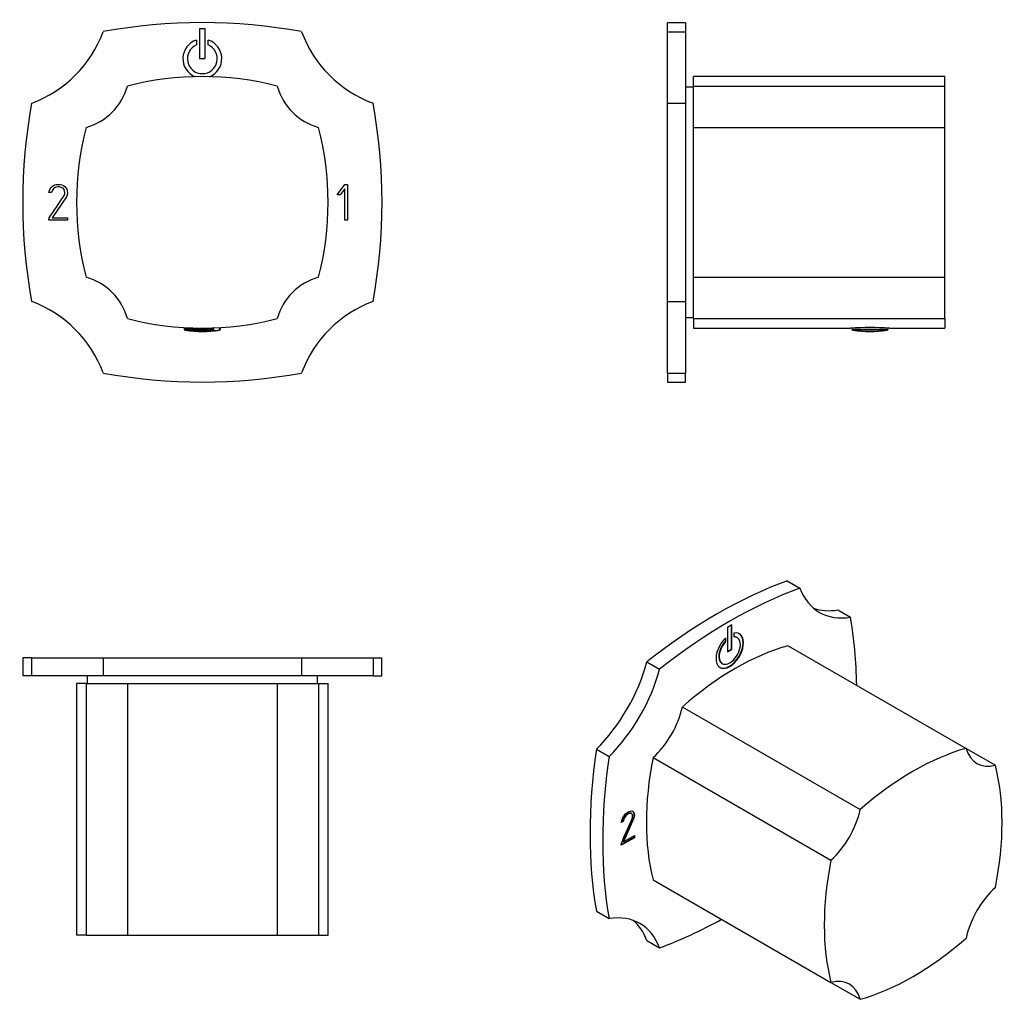
# Model space of a CAD drawing. Units: inches. Extents: x -178 to -13, y 80 to 244.
import ezdxf

# ---------------------------------------------------------------- set-up
doc = ezdxf.new("R2010")
doc.units = ezdxf.units.IN
for name, color, linetype in [('132001', 7, 'Continuous'), ('132005', 7, 'Continuous'), ('705002', 7, 'Continuous'), ('776108', 7, 'Continuous'), ('Default', 7, 'Continuous')]:
    doc.layers.add(name, color=color, linetype=linetype)

# ---------------------------------------------------------------- blocks, each defined once
blk = doc.blocks.new('SE')
at = {"layer": '132001', "color": 7, "linetype": 'Continuous', "ltscale": 25.4}
for centre, radius, start, end in [((-147.3, 184.24), 50, 75.5225, 104.4775), ((-169.42, 235.37), 10, 285.74, 344.26), ((-125.17, 235.37), 10, 195.74, 254.26), ((-118.3, 213.24), 50, 165.5225, 194.4775), ((-176.3, 213.24), 50, 345.5225, 14.4775), ((-169.42, 191.12), 10, 15.74, 74.26), ((-125.17, 191.12), 10, 105.74, 164.26), ((-147.3, 242.24), 50, 255.5225, 284.4775)]:
    blk.add_arc(centre, radius, start, end, dxfattribs=at)
at = {"layer": '132005', "color": 7, "linetype": 'Continuous', "ltscale": 25.4}
for p, q in [((-147.8, 242.24), (-147.8, 237.24)), ((-146.8, 242.24), (-147.8, 242.24)), ((-146.8, 237.24), (-146.8, 242.24)), ((-148.3, 240.34), (-148.3, 239.53)), ((-146.3, 239.53), (-146.3, 240.34)), ((-147.8, 237.24), (-146.8, 237.24)), ((-170.37, 215.36), (-170.49, 215.54)), ((-124.8, 214.5), (-123.48, 216.24)), ((-123.51, 215.5), (-124.28, 214.5)), ((-123.51, 210.25), (-123.51, 215.5)), ((-123.48, 216.24), (-123.08, 216.24)), ((-123.08, 216.24), (-123.08, 210.24)), ((-172.49, 214.88), (-172.92, 214.88)), ((-170, 214.17), (-172.37, 210.67)), ((-124.28, 214.5), (-124.8, 214.5)), ((-172.91, 210.24), (-172.89, 210.66)), ((-172.37, 210.67), (-169.8, 210.67)), ((-169.8, 210.67), (-169.8, 210.24)), ((-169.8, 210.24), (-172.91, 210.24)), ((-123.08, 210.24), (-123.51, 210.25))]:
    blk.add_line(p, q, dxfattribs=at)
for centre, radius, start, end in [((-182.65, 248.6), 20, 290.05, 339.95), ((-147.3, 151.09), 92.16, 79.6432, 100.3568), ((-111.94, 248.6), 20, 200.05, 249.95), ((-147.3, 237.24), 3.25, 107.9202, 248.0657), ((-147.3, 237.24), 3.25, 291.9343, 72.0798), ((-147.3, 237.24), 2.5, 113.5782, 66.4218), ((-85.14, 213.24), 92.16, 169.6432, 190.3568), ((-209.45, 213.24), 92.16, 349.6432, 10.3568), ((-182.65, 177.89), 20, 20.05, 69.95), ((-111.94, 177.89), 20, 110.05, 159.95), ((-147.3, 275.4), 92.16, 259.6432, 280.3568)]:
    blk.add_arc(centre, radius, start, end, dxfattribs=at)
for points, knots in [([(-172.92, 214.88), (-172.71, 215.79), (-172.21, 216.24), (-170.91, 216.24), (-170.53, 216.13), (-170.26, 215.9), (-169.98, 215.65), (-169.83, 215.3), (-169.83, 214.59), (-169.89, 214.36), (-170, 214.17)], [0, 0, 0, 0, 0.40572, 0.40572, 0.64777, 0.64777, 0.64777, 0.878778, 0.878778, 1, 1, 1, 1]), ([(-170.49, 215.54), (-170.56, 215.6), (-170.64, 215.65), (-170.7, 215.68), (-170.89, 215.77), (-171.12, 215.82), (-171.94, 215.82), (-172.31, 215.5), (-172.49, 214.88)], [0, 0, 0, 0, 0.100054, 0.100054, 0.100054, 0.403406, 0.403406, 1, 1, 1, 1]), ([(-172.89, 210.66), (-172.08, 211.86), (-171.26, 213.06), (-170.45, 214.26), (-170.32, 214.46), (-170.26, 214.67), (-170.26, 215.05), (-170.3, 215.2), (-170.37, 215.36)], [0, 0, 0, 0, 0.791019, 0.791019, 0.791019, 0.911876, 0.911876, 1, 1, 1, 1])]:
    blk.add_open_spline(points, degree=3, knots=knots, dxfattribs=at)
at = {"layer": '705002', "color": 7, "linetype": 'Continuous', "ltscale": 25.4}
for p, q in [((-150.35, 192.34), (-150.35, 192.07)), ((-145.42, 192.07), (-150.35, 192.07)), ((-150.18, 191.87), (-145.4, 191.87)), ((-145.42, 192.07), (-145.42, 192.28)), ((-144.6, 191.87), (-144.42, 191.87)), ((-144.39, 192.07), (-144.39, 192.33)), ((-144.25, 192.07), (-144.39, 192.07)), ((-144.25, 192.07), (-144.25, 192.34))]:
    blk.add_line(p, q, dxfattribs=at)
for centre, radius, start, end in [((-150.15, 192.07), 0.2, 180, 261.1525), ((-147.3, 210.38), 18.73, 261.1525, 278.8475), ((-144.45, 192.07), 0.2, 278.8475, 360)]:
    blk.add_arc(centre, radius, start, end, dxfattribs=at)
for points, knots in [([(-145.42, 192.07), (-145.42, 192.02), (-145.42, 191.96), (-145.41, 191.9), (-145.41, 191.88), (-145.4, 191.87)], [0, 0, 0, 0, 0.5, 0.5, 1, 1, 1, 1]), ([(-145.4, 191.87), (-145.39, 191.86), (-145.36, 191.85), (-145.27, 191.84), (-145.21, 191.84), (-145.07, 191.84), (-144.99, 191.84), (-144.81, 191.85), (-144.71, 191.86), (-144.6, 191.87)], [0, 0, 0, 0, 0.25, 0.25, 0.5, 0.5, 0.75, 0.75, 1, 1, 1, 1]), ([(-144.6, 191.87), (-144.55, 191.88), (-144.5, 191.9), (-144.42, 191.96), (-144.39, 192.02), (-144.39, 192.07)], [0, 0, 0, 0, 0.5, 0.5, 1, 1, 1, 1])]:
    blk.add_open_spline(points, degree=3, knots=knots, dxfattribs=at)
blk = doc.blocks.new('SE1')
at = {"layer": '132001', "color": 7, "linetype": 'Continuous', "ltscale": 25.4}
for p, q in [((-166.71, 132.87), (-168.3, 132.87)), ((-168.3, 132.87), (-168.3, 90.87)), ((-166.71, 132.87), (-159.8, 132.87)), ((-166.71, 132.87), (-166.71, 90.87)), ((-159.8, 132.87), (-134.8, 132.87)), ((-159.8, 132.87), (-159.8, 90.87)), ((-134.8, 132.87), (-127.89, 132.87)), ((-134.8, 132.87), (-134.8, 90.87)), ((-127.89, 132.87), (-126.3, 132.87)), ((-127.89, 132.87), (-127.89, 90.87)), ((-126.3, 90.87), (-126.3, 132.87)), ((-166.71, 90.87), (-168.3, 90.87)), ((-166.71, 90.87), (-159.8, 90.87)), ((-159.8, 90.87), (-134.8, 90.87)), ((-134.8, 90.87), (-127.89, 90.87)), ((-127.89, 90.87), (-126.3, 90.87))]:
    blk.add_line(p, q, dxfattribs=at)
at = {"layer": '132005', "color": 7, "linetype": 'Continuous', "ltscale": 25.4}
for p, q in [((-175.8, 137.17), (-177.3, 137.17)), ((-177.3, 137.17), (-177.3, 134.17)), ((-175.8, 137.17), (-163.86, 137.17)), ((-175.8, 137.17), (-175.8, 134.17)), ((-163.86, 137.17), (-130.73, 137.17)), ((-163.86, 137.17), (-163.86, 134.17)), ((-130.73, 137.17), (-118.8, 137.17)), ((-130.73, 137.17), (-130.73, 134.17)), ((-118.8, 137.17), (-117.3, 137.17)), ((-118.8, 137.17), (-118.8, 134.17)), ((-117.3, 134.17), (-117.3, 137.17)), ((-175.8, 134.17), (-177.3, 134.17)), ((-163.86, 134.17), (-175.8, 134.17)), ((-170.26, 134.16), (-170.26, 134.17)), ((-130.73, 134.17), (-163.86, 134.17)), ((-118.8, 134.17), (-130.73, 134.17)), ((-118.8, 134.17), (-117.3, 134.17))]:
    blk.add_line(p, q, dxfattribs=at)
at = {"layer": '776108', "color": 7, "linetype": 'Continuous', "ltscale": 25.4}
for p, q in [((-166.55, 134.17), (-166.55, 132.87)), ((-128.05, 132.87), (-128.05, 134.17))]:
    blk.add_line(p, q, dxfattribs=at)
blk = doc.blocks.new('SE2')
at = {"layer": '132001', "color": 7, "linetype": 'Continuous', "ltscale": 25.4}
for p, q in [((-65.31, 232.66), (-65.31, 234.24)), ((-23.31, 234.24), (-65.31, 234.24)), ((-23.31, 232.66), (-23.31, 234.24)), ((-65.31, 225.74), (-65.31, 232.66)), ((-65.31, 232.66), (-23.31, 232.66)), ((-23.31, 225.74), (-23.31, 232.66)), ((-65.31, 200.74), (-65.31, 225.74)), ((-65.31, 225.74), (-23.31, 225.74)), ((-23.31, 200.74), (-23.31, 225.74)), ((-65.31, 193.83), (-65.31, 200.74)), ((-65.31, 200.74), (-23.31, 200.74)), ((-23.31, 193.83), (-23.31, 200.74)), ((-65.31, 193.83), (-65.31, 192.24)), ((-65.31, 193.83), (-23.31, 193.83)), ((-23.31, 193.83), (-23.31, 192.24)), ((-65.31, 192.24), (-39.06, 192.24)), ((-32.58, 192.24), (-23.31, 192.24))]:
    blk.add_line(p, q, dxfattribs=at)
blk.add_arc((-35.81, 142.34), 50, 86.2734, 93.7266, dxfattribs=at)
at = {"layer": '132005', "color": 7, "linetype": 'Continuous', "ltscale": 25.4}
for p, q in [((-69.61, 241.74), (-69.61, 243.24)), ((-66.61, 243.24), (-69.61, 243.24)), ((-69.61, 229.81), (-69.61, 241.74)), ((-69.61, 241.74), (-66.61, 241.74)), ((-66.61, 243.24), (-66.61, 241.74)), ((-66.61, 241.74), (-66.61, 229.81)), ((-69.61, 196.68), (-69.61, 229.81)), ((-69.61, 229.81), (-66.61, 229.81)), ((-66.61, 229.81), (-66.61, 196.68)), ((-66.6, 215.82), (-66.61, 215.82)), ((-69.61, 184.74), (-69.61, 196.68)), ((-69.61, 196.68), (-66.61, 196.68)), ((-66.61, 196.68), (-66.61, 184.74)), ((-69.61, 184.74), (-69.61, 183.24)), ((-69.61, 184.74), (-66.61, 184.74)), ((-66.61, 183.24), (-66.61, 184.74)), ((-69.61, 183.24), (-66.61, 183.24))]:
    blk.add_line(p, q, dxfattribs=at)
at = {"layer": '705002', "color": 7, "linetype": 'Continuous', "ltscale": 25.4}
for p, q in [((-38.86, 192.26), (-38.86, 192.07)), ((-38.86, 192.07), (-32.76, 192.07)), ((-32.93, 191.87), (-38.7, 191.87)), ((-32.76, 192.07), (-32.76, 192.26))]:
    blk.add_line(p, q, dxfattribs=at)
for centre, radius, start, end in [((-38.66, 192.07), 0.2, 180, 261.1525), ((-35.81, 210.38), 18.73, 261.1525, 278.8475), ((-32.96, 192.07), 0.2, 278.8475, 360)]:
    blk.add_arc(centre, radius, start, end, dxfattribs=at)
at = {"layer": '776108', "color": 7, "linetype": 'Continuous', "ltscale": 25.4}
for p, q in [((-65.31, 232.49), (-66.61, 232.49)), ((-66.61, 193.99), (-65.31, 193.99))]:
    blk.add_line(p, q, dxfattribs=at)
blk = doc.blocks.new('SE3')
at = {"layer": '132001', "color": 7, "linetype": 'Continuous', "ltscale": 25.4}
for p, q in [((-49.47, 139.21), (-19.77, 122.06)), ((-67.15, 129), (-37.45, 111.86)), ((-19.77, 122.06), (-14.88, 119.24)), ((-72.03, 120.54), (-42.34, 103.39)), ((-72.03, 100.13), (-42.34, 82.98)), ((-42.34, 82.98), (-37.45, 80.16))]:
    blk.add_line(p, q, dxfattribs=at)
for centre, major_axis, start_param, end_param in [((-58.31, 94.58), (25, 43.3), 0.532718, 1.038078), ((-73.95, 127.29), (-5, -8.66), 1.060114, 2.081479), ((-28.61, 77.43), (25, 43.3), 0.532718, 1.038078), ((-12.96, 128.21), (5, 8.66), 2.63091, 3.652275), ((-37.8, 130.1), (-25, -43.3), 5.245107, 5.750467), ((-49.11, 89.27), (25, 43.3), 5.245107, 5.750467), ((-44.25, 110.14), (-5, -8.66), 1.060114, 2.081479), ((-8.1, 112.95), (-25, -43.3), 5.245107, 5.750467), ((-12.96, 92.08), (5, 8.66), 1.060114, 2.081479), ((-28.61, 124.79), (-25, -43.3), 0.532718, 1.038078), ((-44.25, 74.01), (-5, -8.66), 2.63091, 3.652275)]:
    blk.add_ellipse(centre, major_axis=major_axis, ratio=0.57735, start_param=start_param, end_param=end_param, dxfattribs=at)
at = {"layer": '132005', "color": 7, "linetype": 'Continuous', "ltscale": 25.4}
for p, q in [((-49.63, 150.05), (-47.51, 148.82)), ((-41.2, 145.17), (-39.07, 143.95)), ((-58.87, 142.67), (-59.58, 142.26)), ((-59.58, 142.26), (-59.58, 138.18)), ((-58.94, 138.63), (-58.94, 142.63)), ((-58.87, 138.59), (-58.87, 142.67)), ((-60, 140.43), (-60, 139.89)), ((-60, 139.89), (-59.93, 139.85)), ((-59.93, 140.5), (-59.93, 139.85)), ((-58.52, 140.66), (-58.52, 141.32)), ((-57.98, 140.55), (-58.05, 140.59)), ((-59.58, 138.26), (-58.94, 138.63)), ((-59.58, 138.18), (-58.87, 138.59)), ((-58.94, 138.63), (-58.87, 138.59)), ((-73.06, 136.52), (-70.94, 135.29)), ((-60.55, 136.26), (-60.48, 136.22)), ((-81.5, 121.91), (-79.38, 120.68)), ((-75.35, 110.32), (-77.03, 106.49)), ((-75.28, 110.28), (-76.96, 106.45)), ((-75.69, 111.24), (-75.62, 111.19)), ((-75.54, 111.09), (-75.62, 111.19)), ((-75.35, 110.32), (-75.28, 110.28)), ((-77.04, 109.84), (-77.34, 109.66)), ((-77.11, 109.88), (-77.32, 109.76)), ((-77.11, 109.88), (-77.04, 109.84)), ((-75.14, 107.15), (-77.34, 105.88)), ((-75.21, 107.19), (-77.33, 105.97)), ((-76.96, 106.45), (-75.14, 107.5)), ((-75.21, 107.46), (-75.21, 107.19)), ((-75.21, 107.19), (-75.14, 107.15)), ((-75.14, 107.5), (-75.14, 107.15)), ((-77.34, 105.88), (-77.32, 106.23)), ((-77.03, 106.49), (-76.96, 106.45)), ((-81.5, 94.85), (-79.38, 93.63)), ((-73.06, 89.98), (-70.94, 88.76))]:
    blk.add_line(p, q, dxfattribs=at)
for centre, major_axis, start_param, end_param in [((-61.35, 69.26), (46.08, 79.81), 0.604638, 0.966159), ((-59.23, 68.04), (46.08, 79.81), 0.604638, 0.966159), ((-34.23, 162.09), (10, 17.32), 2.706133, 3.577052), ((-36.35, 163.31), (10, 17.32), 3.247859, 3.577052), ((-103.18, 93.41), (46.08, 79.81), 5.518759, 5.678548), ((-59.23, 138.38), (-1.62, -2.81), 4.239758, 9.897409), ((-59.3, 138.42), (1.25, 2.17), 1.196915, 3.141593), ((-59.23, 138.38), (1.25, 2.17), 1.196915, 6.657067), ((-59.3, 138.42), (-1.62, -2.81), 0.021759, 3.119834), ((-59.3, 138.42), (1.25, 2.17), 0, 0.329799), ((-86.35, 134.45), (-10, -17.32), 1.135337, 2.006256), ((-84.23, 133.22), (10, 17.32), 4.276929, 5.147849), ((-17.4, 145.39), (-46.08, -79.81), 5.317027, 5.678548), ((-15.28, 144.16), (-46.08, -79.81), 5.317027, 5.678548), ((-84.23, 75.49), (-10, -17.32), 2.706133, 3.577052), ((-86.35, 76.71), (-10, -17.32), 2.706133, 3.035327), ((-59.23, 169.54), (-46.08, -79.81), 0.604638, 0.764426)]:
    blk.add_ellipse(centre, major_axis=major_axis, ratio=0.57735, start_param=start_param, end_param=end_param, dxfattribs=at)
for points, knots in [([(-77.34, 109.66), (-77.2, 110.49), (-76.84, 111.07), (-75.92, 111.6), (-75.66, 111.66), (-75.47, 111.58), (-75.26, 111.49), (-75.16, 111.27), (-75.16, 110.69), (-75.2, 110.48), (-75.28, 110.28)], [0, 0, 0, 0, 0.40572, 0.40572, 0.64777, 0.64777, 0.64777, 0.878778, 0.878778, 1, 1, 1, 1]), ([(-77.32, 106.23), (-76.75, 107.55), (-76.17, 108.86), (-75.6, 110.17), (-75.5, 110.38), (-75.46, 110.58), (-75.46, 110.89), (-75.49, 111), (-75.54, 111.09)], [0, 0, 0, 0, 0.791019, 0.791019, 0.791019, 0.911876, 0.911876, 1, 1, 1, 1]), ([(-75.69, 111.24), (-75.75, 111.26), (-75.8, 111.26), (-75.84, 111.26), (-75.98, 111.26), (-76.14, 111.21), (-76.72, 110.87), (-76.98, 110.46), (-77.11, 109.88)], [0, 0, 0, 0, 0.100054, 0.100054, 0.100054, 0.403406, 0.403406, 1, 1, 1, 1]), ([(-75.62, 111.19), (-75.68, 111.22), (-75.73, 111.22), (-75.77, 111.22), (-75.91, 111.21), (-76.07, 111.16), (-76.65, 110.83), (-76.91, 110.42), (-77.04, 109.84)], [0, 0, 0, 0, 0.100054, 0.100054, 0.100054, 0.403406, 0.403406, 1, 1, 1, 1]), ([(-75.49, 111.6), (-75.32, 111.5), (-75.23, 111.28), (-75.23, 110.73), (-75.27, 110.52), (-75.35, 110.32)], [0.6662864, 0.6662864, 0.6662864, 0.6662864, 0.8787779, 0.8787779, 1, 1, 1, 1])]:
    blk.add_open_spline(points, degree=3, knots=knots, dxfattribs=at)

msp = doc.modelspace()

# ---------------------------------------------------------------- block references
at = {"layer": 'Default'}
for name in ['SE', 'SE2', 'SE3', 'SE1']:
    msp.add_blockref(name, (0, 0), dxfattribs=at)

doc.saveas('drawing.dxf')
